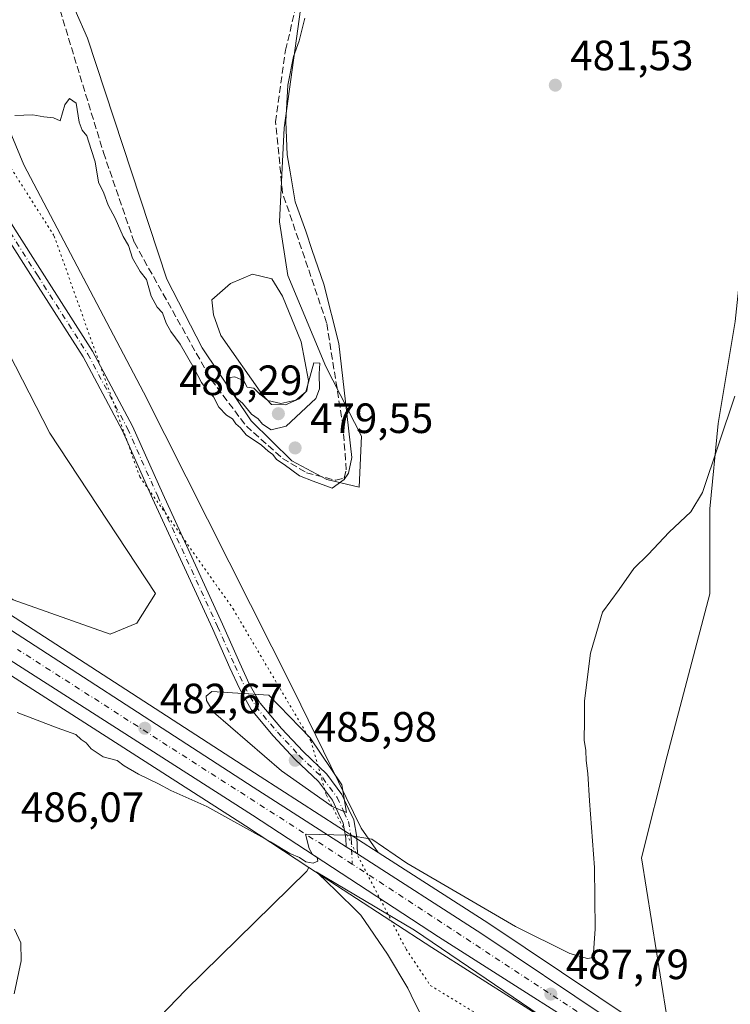
# Model space of a CAD drawing. Units: metres. Extents: x 598281 to 601775, y 4652770 to 4655142.
# Drawn here: x 600118 to 600286, y 4654129 to 4654362 of the extents above; entities that cross this region are included whole.
import ezdxf

# ---------------------------------------------------------------- set-up
doc = ezdxf.new("R2010")
doc.units = ezdxf.units.M
doc.header["$MEASUREMENT"] = 0
for name, pattern in [('DGN Style 3', [2.307223458686699, 1.648016756204785, -0.6592067024819142]), ('DGN Style 4', [2.6384748266838614, 1.318413404963828, -0.6592067024819142, 0.001648016756204785, -0.6592067024819142]), ('DGN Style 5', [1.1536117293433497, 0.4944050268614355, -0.6592067024819142])]:
    doc.linetypes.add(name, pattern=pattern)
for name, color, linetype, lineweight in [('Camino Cxs', 7, 'Continuous', 0), ('Camino eje', 30, 'DGN Style 4', 13), ('Carretera de calzada única Cxs', 7, 'Continuous', 13), ('Carretera de calzada única eje', 7, 'DGN Style 4', 0), ('Corriente artificial lineal', 4, 'DGN Style 3', 13), ('Cultivos herbáceos CxS', 92, 'Continuous', 0), ('Cultivos leñosos CxS', 92, 'Continuous', 0), ('Curva de nivel normal', 30, 'Continuous', 0), ('Estanque Cxs', 5, 'Continuous', 0), ('Núcleo urbano CxS', 7, 'Continuous', 0), ('Pastizal CxS', 92, 'Continuous', 0), ('Punto de cota en terreno', 7, 'Continuous', 0), ('Rótulo de punto de cota en terreno', 7, 'Continuous', 0), ('Vía pecuaria CxS', 92, 'Continuous', 13), ('Vía pecuaria eje', 92, 'DGN Style 5', 0)]:
    doc.layers.add(name, color=color, linetype=linetype, lineweight=lineweight)
doc.styles.add('Style-Arial', font='txt')

# ---------------------------------------------------------------- blocks, each defined once
blk = doc.blocks.new('*U17')
at = {"layer": 'Cultivos leñosos CxS', "color": 92, "linetype": 'Continuous', "lineweight": 0}
blk.add_polyline3d([(600185.2188999997, 4654371.601500001, 479.7802999999985), (600180.3671000004, 4654336.6209, 479.6027999999933), (600179.2437000005, 4654314.375499999, 478.4726999999984), (600181.2324999999, 4654301.681700001, 479.6264999999985), (600190.2686000001, 4654280.144900001, 479.7011000000057), (600198.6353000002, 4654263.686100001, 480.4296999999933), (600198.0793000003, 4654251.610300001, 480.1306999999942), (600190.4441000001, 4654253.4615, 479.9619999999995), (600182.1571000004, 4654257.848300001, 479.7155999999959), (600172.5658999998, 4654267.3093, 479.9516000000004), (600161.0163000004, 4654284.5681, 479.7161999999954), (600152.6529000001, 4654300.8389, 479.5087000000058), (600133.8545000004, 4654357.8859, 479.2180999999982), (600128.0493000001, 4654371.185699999, 478.9006999999983)], dxfattribs=at)
blk = doc.blocks.new('*U19')
at = {"layer": 'Cultivos herbáceos CxS', "color": 92, "linetype": 'Continuous', "lineweight": 0}
blk.add_polyline3d([(600045.1611000003, 4654128.5099, 479.7829000000056), (600037.4473000001, 4654142.431500001, 479.4040999999997), (600035.4820999998, 4654151.312700001, 479.3766999999935), (600042.3567000004, 4654168.517300001, 479.374100000001), (600063.8327000003, 4654187.0987, 479.5610000000015), (600081.0882000001, 4654199.711300001, 479.475900000005), (600095.4429000001, 4654210.201900001, 479.3196999999927), (600096.5411, 4654219.2521, 478.7142000000022), (600098.2185000004, 4654218.2269, 478.9471999999951), (600171.2302999999, 4654171.461300001, 484.9904999999999), (600186.2274000002, 4654161.658600001, 485.6202000000048), (600185.7194999997, 4654160.7269, 485.923299999995), (600157.0634000005, 4654132.570499999, 488.9043999999994), (600139.2039999999, 4654114.0496, 489.1569000000018)], dxfattribs=at)
blk = doc.blocks.new('5PATER')
at = {"layer": 'Cultivos leñosos CxS', "linetype": 'Continuous', "lineweight": 0}
h = blk.add_hatch(color=51, dxfattribs=at)
edge = h.paths.add_edge_path()
edge.add_ellipse((0, 0), major_axis=(-0.1095731443231308, -0.1110710700762829), ratio=0.9994222409660322, start_angle=0, end_angle=360)
blk = doc.blocks.new('*U21')
at = {"layer": 'Vía pecuaria CxS', "color": 92, "linetype": 'Continuous', "lineweight": 13}
blk.add_polyline3d([(600213.3210000005, 4654125.530999999, 486.7195000000065), (600210.4500000002, 4654131.444, 486.7418000000035), (600209.664, 4654133.063999999, 486.7130000000034), (600204.8380000005, 4654141.105000001, 486.5945999999968), (600198.5379999997, 4654150.369000001, 486.4165999999968), (600197.1830000002, 4654151.699999999, 486.4199999999983), (600193.3039999995, 4654155.511, 486.3435999999929), (600189.8870000001, 4654158.776000001, 486.2449000000051), (600187.9529999997, 4654160.624, 486.0225999999967), (600211.1830000002, 4654146.812999999, 486.3294000000024), (600278.7429999998, 4654100.890000001, 489.5411000000022)], dxfattribs=at)

msp = doc.modelspace()

# ---------------------------------------------------------------- linework, layer by layer
at = {"layer": 'Camino Cxs', "color": 7, "linetype": 'Continuous', "lineweight": 0, "extrusion": (-0.04068980731337495, 0.02615370551441277, 0.998829476571785), "elevation": 97786.62623554705, "flags": 128}
msp.add_lwpolyline([(-4239685.639044452, -2009226.514691065), (-4239685.639044452, -2009229.692267013)], dxfattribs=at)
at = {"layer": 'Camino Cxs', "color": 7, "linetype": 'Continuous', "lineweight": 0}
for points in [[(600088.9672999998, 4654363.913699999, 479.4446999999927), (600092.2673000004, 4654357.5009, 479.5390999999945), (600096.5579000004, 4654346.9331, 479.6661000000022), (600101.3479000004, 4654337.1961, 480.0194999999949), (600107.3743000003, 4654327.7225, 480.3718999999983), (600116.6347000003, 4654312.6413, 480.9299000000028), (600123.1108999997, 4654302.464500001, 481.2507000000041), (600135.0438999999, 4654283.769300001, 481.8187000000034), (600144.4819, 4654266.089500001, 482.4054999999935), (600151.6416999997, 4654250.046700001, 483.1064000000042), (600165.7977, 4654219.220899999, 484.2171999999992), (600169.8985000001, 4654209.9605, 484.6364999999933), (600172.1231000006, 4654205.119100001, 484.9312999999966), (600174.6826999999, 4654200.511700001, 485.1882000000041), (600179.7603000002, 4654194.524900001, 485.4566999999952), (600184.8526999997, 4654189.0407, 485.7623000000021), (600190.4606999997, 4654183.699899999, 485.5344000000041), (600194.0469000004, 4654178.872099999, 485.1177000000025), (600195.6889000004, 4654175.3147, 484.9563000000053), (600196.8201000001, 4654172.910700001, 484.9615000000049), (600197.5258999999, 4654168.8167, 485.1918000000006), (600197.6838999996, 4654164.8267, 485.4663)], [(600195.0140000005, 4654166.5428, 485.3126000000047), (600194.9347000001, 4654168.543299999, 485.195200000002), (600194.3176999995, 4654172.122099999, 484.9887000000017), (600193.3322999999, 4654174.2163, 485.0697999999975), (600191.7991000004, 4654177.537900001, 485.354800000001), (600188.5062999995, 4654181.970699999, 485.7430000000023), (600183.0016999999, 4654187.213099999, 485.9205999999977), (600177.7950999998, 4654192.8201, 485.5917999999947), (600172.5340999998, 4654199.0255, 485.2844000000041), (600169.8021, 4654203.943299999, 485.0298000000039), (600167.5285, 4654208.8913, 484.7333999999974), (600163.4275000002, 4654218.151900001, 484.2805999999982), (600149.2731, 4654248.974300001, 483.0089000000008), (600142.1451000003, 4654264.9461, 482.4159999999974), (600132.7978999997, 4654282.455700001, 481.817200000005), (600120.9183, 4654301.067100001, 481.2706000000035), (600114.4299, 4654311.2631, 480.9545999999973), (600105.1694999998, 4654326.344500001, 480.4110999999976), (600099.0777000004, 4654335.920700001, 480.0481), (600094.1838999996, 4654345.868899999, 479.709400000007), (600089.9020999996, 4654356.414899999, 479.5391999999993), (600086.8009000003, 4654362.441299999, 479.421199999997)], [(600116.6347000003, 4654312.6413, 480.9299000000028), (600123.1108999997, 4654302.464500001, 481.2507000000041), (600135.0438999999, 4654283.769300001, 481.8187000000034), (600144.4819, 4654266.089500001, 482.4054999999935), (600151.6416999997, 4654250.046700001, 483.1064000000042), (600165.7977, 4654219.220899999, 484.2171999999992), (600169.8985000001, 4654209.9605, 484.6364999999933), (600172.1231000006, 4654205.119100001, 484.9312999999966), (600174.6826999999, 4654200.511700001, 485.1882000000041), (600179.7603000002, 4654194.524900001, 485.4566999999952), (600184.8526999997, 4654189.0407, 485.7623000000021), (600190.4606999997, 4654183.699899999, 485.5344000000041), (600194.0469000004, 4654178.872099999, 485.1177000000025), (600195.6889000004, 4654175.3147, 484.9563000000053), (600196.8201000001, 4654172.910700001, 484.9615000000049), (600197.5258999999, 4654168.8167, 485.1918000000006), (600197.6838999996, 4654164.8267, 485.4663), (600195.0138999998, 4654166.5427, 485.3126000000047), (600194.9347000001, 4654168.543299999, 485.195200000002), (600194.3176999995, 4654172.122099999, 484.9887000000017), (600193.3322999999, 4654174.2163, 485.0697999999975), (600191.7991000004, 4654177.537900001, 485.354800000001), (600188.5062999995, 4654181.970699999, 485.7430000000023), (600183.0016999999, 4654187.213099999, 485.9205999999977), (600177.7950999998, 4654192.8201, 485.5917999999947), (600172.5340999998, 4654199.0255, 485.2844000000041), (600169.8021, 4654203.943299999, 485.0298000000039), (600167.5285, 4654208.8913, 484.7333999999974), (600163.4275000002, 4654218.151900001, 484.2805999999982), (600149.2731, 4654248.974300001, 483.0089000000008), (600142.1451000003, 4654264.9461, 482.4159999999974), (600132.7978999997, 4654282.455700001, 481.817200000005), (600120.9183, 4654301.067100001, 481.2706000000035), (600114.4299, 4654311.2631, 480.9545999999973)]]:
    msp.add_polyline3d(points, dxfattribs=at)
at = {"layer": 'Camino eje', "color": 30, "linetype": 'DGN Style 4', "lineweight": 13}
msp.add_polyline3d([(600087.8841000004, 4654363.1775, 479.4155000000028), (600091.0846999995, 4654356.957900001, 479.5335000000051), (600095.3709000006, 4654346.4011, 479.6818999999959), (600100.2128999997, 4654336.558499999, 480.0274000000064), (600106.2719000002, 4654327.033500001, 480.3822999999975), (600115.5323000001, 4654311.952099999, 480.9321999999956), (600122.0144999997, 4654301.765699999, 481.2252000000008), (600133.9209000003, 4654283.112500001, 481.8212000000058), (600143.3135000002, 4654265.517700001, 482.4052999999985), (600150.4572999999, 4654249.510500001, 483.0561000000016), (600164.6124999998, 4654218.6863, 484.2470999999932), (600168.7134999996, 4654209.425899999, 484.6861999999965), (600170.9625000004, 4654204.531099999, 484.9799999999959), (600173.6083000004, 4654199.7687, 485.2363000000041), (600178.7676999997, 4654193.683300001, 485.5317000000068), (600183.9271, 4654188.126900001, 485.8717000000034), (600189.4835000001, 4654182.835300001, 485.7020000000048), (600192.9231000004, 4654178.2051, 485.3291000000027), (600194.5105, 4654174.765500001, 485.0317000000068), (600195.5689000003, 4654172.5165, 484.9722000000039), (600196.2302999999, 4654168.6801, 485.1944999999978), (600196.4775, 4654162.435699999, 485.6088000000018)], dxfattribs=at)
at = {"layer": 'Carretera de calzada única Cxs', "color": 7, "linetype": 'Continuous', "lineweight": 13, "extrusion": (-0.04068980731337495, 0.02615370551441277, 0.998829476571785), "elevation": 97786.62623554705, "flags": 128}
msp.add_lwpolyline([(-4239685.639044452, -2009226.514691065), (-4239685.639044452, -2009229.692267013)], dxfattribs=at)
at = {"layer": 'Carretera de calzada única Cxs', "color": 7, "linetype": 'Continuous', "lineweight": 13, "extrusion": (-0.1105699176910521, -0.09879515394309284, 0.9889458078475052), "elevation": -525692.6391753013, "flags": 128}
msp.add_lwpolyline([(-3070690.345906379, 3509415.304320958), (-3070656.612820538, 3509424.756199281), (-3070588.032490153, 3509442.528293293)], dxfattribs=at)
at = {"layer": 'Carretera de calzada única Cxs', "color": 7, "linetype": 'Continuous', "lineweight": 13}
for points in [[(600265.2477000002, 4654114.497, 488.8004999999976), (600216.8901000004, 4654145.200099999, 486.5761999999959), (600172.8601000002, 4654173.9801, 484.6968000000052), (600115.5935000004, 4654210.660499999, 480.7646999999997), (600112.1355, 4654212.875299999, 480.376099999994), (600099.8101000005, 4654220.770099999, 479.4581999999937), (600054.7701000003, 4654248.300100001, 475.7581999999966), (600019.4101, 4654267.1801, 473.2507000000041), (599992.9301000005, 4654278.8101, 471.6474000000017), (599968.4700999996, 4654287.210100001, 470.2307000000001), (599939.4101, 4654294.5801, 469.1203999999998), (599909.5401, 4654299.970100001, 468.3084999999992), (599880.9600999998, 4654303.610099999, 467.6252999999998), (599778.3601000002, 4654312.3201, 467.2419999999984), (599728.4200999998, 4654317.9001, 467.3047999999981), (599697.6601, 4654323.6801, 467.5627999999998), (599689.7500999998, 4654325.170100001, 467.8031000000047), (599682.1201, 4654326.600099999, 467.8148999999976), (599625.0202000003, 4654341.870100001, 467.6658000000025), (599580.6201, 4654356.7401, 467.754700000005)], [(599923.2001, 4654304.1601, 468.7930999999954), (599940.8000999996, 4654300.9801, 469.3282999999938), (599970.3400999998, 4654293.4901, 470.585500000001), (599995.3201000001, 4654284.920100001, 471.9599000000017), (600022.2202000003, 4654273.100099999, 473.5151999999944), (600059.0900999998, 4654252.2301, 476.040599999993), (600104.1201, 4654225.280099999, 479.579700000002), (600173.0500999996, 4654180.6601, 484.1224999999977), (600195.0140000005, 4654166.5428, 485.3126000000047)], [(599970.3400999998, 4654293.4901, 470.585500000001), (599995.3201000001, 4654284.920100001, 471.9599000000017), (600022.2202000003, 4654273.100099999, 473.5151999999944), (600059.0900999998, 4654252.2301, 476.040599999993), (600104.1201, 4654225.280099999, 479.579700000002), (600173.0500999996, 4654180.6601, 484.1224999999977), (600195.0138999998, 4654166.5427, 485.3126000000047), (600197.6838999996, 4654164.8267, 485.4663), (600227.1300999997, 4654145.9001, 486.8678000000073), (600285.9303000001, 4654106.4704, 489.502999999997)], [(600265.2478, 4654114.497, 488.8004999999976), (600216.8901000004, 4654145.200099999, 486.5761999999959), (600172.8601000002, 4654173.9801, 484.6968000000052), (600115.5935000004, 4654210.660499999, 480.7646999999997)]]:
    msp.add_polyline3d(points, dxfattribs=at)
at = {"layer": 'Carretera de calzada única eje', "color": 7, "linetype": 'DGN Style 4', "lineweight": 0, "extrusion": (0.3356552512391607, 0.5939341502671385, 0.7311482595630165), "elevation": 2966080.162929785, "flags": 128}
msp.add_lwpolyline([(1767346.816941552, -3178099.702813184), (1767348.591270376, -3178099.862146277), (1767440.69948697, -3178106.9132586)], dxfattribs=at)
at = {"layer": 'Carretera de calzada única eje', "color": 7, "linetype": 'DGN Style 4', "lineweight": 0, "extrusion": (-0.0316720999422522, 0.02074863277091569, 0.999282929066331), "elevation": 78043.28499820645, "flags": 128}
msp.add_lwpolyline([(-4222042.321792066, -2046795.14348896), (-4222042.321792066, -2046883.461256065)], dxfattribs=at)
at = {"layer": 'Corriente artificial lineal', "color": 4, "linetype": 'DGN Style 3', "lineweight": 13}
msp.add_polyline3d([(600126.7001, 4654366.690099999, 479.5877999999939), (600137.6300999997, 4654330.800100001, 479.7932000000001), (600144.9401000004, 4654309.4901, 479.9159000000073), (600163.1101000002, 4654277.050100001, 480.0543999999937), (600171.4301000005, 4654266.050100001, 480.093399999998), (600179.9901000002, 4654258.420100001, 479.9980999999971), (600185.6501000002, 4654255.040100001, 479.9320000000008), (600192.5701000001, 4654253.2401, 479.9551999999967), (600194.5800999999, 4654253.780099999, 479.8901000000042), (600195.0401, 4654255.690099999, 479.7927000000054), (600194.3300999999, 4654265.9001, 480.1125999999931), (600190.4101, 4654290.520099999, 480.2614999999933), (600180.0000999998, 4654321.2501, 478.945000000007), (600178.3501000004, 4654338.040100001, 479.3702999999951), (600180.6801000005, 4654354.9801, 479.0880999999936), (600185.4501, 4654374.7401, 479.7437999999966)], dxfattribs=at)
at = {"layer": 'Cultivos herbáceos CxS', "color": 92, "linetype": 'Continuous', "lineweight": 0}
for points in [[(600041.9330000002, 4654527.8399, 473.6100000000006), (600044.3662999999, 4654510.553300001, 474.0889000000025), (600046.3603999997, 4654481.633300001, 474.9435999999987), (600049.3520999998, 4654466.674699999, 475.4253000000026), (600048.3543999996, 4654447.7269, 475.9260000000068), (600044.7906999999, 4654433.3343, 476.2648000000045), (600041.6297000004, 4654424.247099999, 476.5472000000009), (600049.3349000001, 4654412.689099999, 477.1346999999951), (600056.2697000002, 4654398.049100001, 477.7397999999957), (600057.8529000003, 4654397.3705, 477.8044999999984), (600057.6836999999, 4654397.3049, 477.8028999999952), (600075.9659000002, 4654365.2565, 478.9429999999993), (600090.8356999997, 4654330.887700001, 479.9293000000035), (600124.9414999997, 4654264.421700001, 482.0869999999995), (600149.9666999998, 4654226.482100001, 482.6171000000032), (600145.5664999997, 4654219.460300001, 482.0724000000046), (600139.2313000001, 4654216.873299999, 481.1478000000062), (600116.3086999999, 4654224.966499999, 480.0282000000007), (600089.5043000003, 4654243.833500001, 477.4732999999979), (600055.6787, 4654267.7313, 476.1536999999954), (600012.8970999997, 4654301.095100001, 474.3135000000038), (599963.8016999997, 4654331.7849, 472.6088000000018)], [(600044.7906999999, 4654433.3343, 476.2648000000045), (600041.6297000004, 4654424.247099999, 476.5472000000009), (600049.3349000001, 4654412.689099999, 477.1346999999951), (600056.2697000002, 4654398.049100001, 477.7397999999957), (600057.8529000003, 4654397.3705, 477.8044999999984), (600057.6836999999, 4654397.3049, 477.8028999999952), (600075.9659000002, 4654365.2565, 478.9429999999993), (600090.8356999997, 4654330.887700001, 479.9293000000035), (600124.9414999997, 4654264.421700001, 482.0869999999995), (600149.9666999998, 4654226.482100001, 482.6171000000032), (600145.5664999997, 4654219.460300001, 482.0724000000046), (600139.2313000001, 4654216.873299999, 481.1478000000062), (600116.3086999999, 4654224.966499999, 480.0282000000007), (600089.5043000003, 4654243.833500001, 477.4732999999979), (600055.6787, 4654267.7313, 476.1536999999954), (600012.8970999997, 4654301.095100001, 474.3135000000038), (599963.8016999997, 4654331.7849, 472.6088000000018), (599932.2093000002, 4654348.7367, 468.8255000000063), (599917.5680999998, 4654329.4737, 467.9771000000038), (599916.6810999997, 4654308.391899999, 468.5047999999952)], [(600271.0581, 4654417.7841, 479.5301999999938), (600279.7237999998, 4654406.838099999, 480.4284000000043), (600286.7045, 4654394.871099999, 481.0529999999999), (600300.6231000006, 4654369.122300001, 482.5905999999959), (600291.0991000002, 4654329.1261, 483.0026000000071), (600287.0684000002, 4654290.843499999, 483.9049999999989), (600283.0383000001, 4654266.665100001, 484.5212000000029), (600281.0229000002, 4654246.516100001, 485.1512999999978), (600281.0224000001, 4654226.367500001, 485.6640000000043), (600270.9472000003, 4654188.084899999, 486.1609999999928), (600264.9018000001, 4654163.906500001, 486.3567999999942), (600272.0169000002, 4654119.4145, 488.8610000000045)], [(600287.5915999999, 4654108.9713, 489.6434000000008), (600272.0169000002, 4654119.4145, 488.8610000000045), (600264.9018000001, 4654163.906500001, 486.3567999999942), (600270.9472000003, 4654188.084899999, 486.1609999999928), (600281.0224000001, 4654226.367500001, 485.6640000000043), (600281.0229000002, 4654246.516100001, 485.1512999999978), (600283.0383000001, 4654266.665100001, 484.5212000000029), (600287.0684000002, 4654290.843499999, 483.9049999999989)], [(600096.5411, 4654219.2521, 478.7142000000022), (600098.2185000004, 4654218.2269, 478.9471999999951), (600171.2302999999, 4654171.461300001, 484.9904999999999), (600186.2274000002, 4654161.658600001, 485.6202000000048)], [(600186.2274000002, 4654161.658600001, 485.6202000000048), (600185.7194999997, 4654160.7269, 485.923299999995), (600157.0634000005, 4654132.570499999, 488.9043999999994), (600139.2039999999, 4654114.0496, 489.1569000000018)]]:
    msp.add_polyline3d(points, dxfattribs=at)
at = {"layer": 'Cultivos leñosos CxS', "color": 92, "linetype": 'Continuous', "lineweight": 0, "extrusion": (0.4485927176883152, 0.722421628087292, 0.5261858653638636), "elevation": 3631771.41189751, "flags": 128}
msp.add_lwpolyline([(1945301.531886901, -2246672.123852368), (1945270.453455652, -2246671.20331145), (1945218.424385929, -2246667.743756871)], dxfattribs=at)
at = {"layer": 'Cultivos leñosos CxS', "color": 92, "linetype": 'Continuous', "lineweight": 0}
for points in [[(600271.0581, 4654417.7841, 479.5301999999938), (600279.7237999998, 4654406.838099999, 480.4284000000043), (600286.7045, 4654394.871099999, 481.0529999999999), (600300.6231000006, 4654369.122300001, 482.5905999999959), (600291.0991000002, 4654329.1261, 483.0026000000071), (600287.0684000002, 4654290.843499999, 483.9049999999989), (600283.0383000001, 4654266.665100001, 484.5212000000029), (600281.0229000002, 4654246.516100001, 485.1512999999978), (600281.0224000001, 4654226.367500001, 485.6640000000043), (600270.9472000003, 4654188.084899999, 486.1609999999928), (600264.9018000001, 4654163.906500001, 486.3567999999942), (600272.0169000002, 4654119.4145, 488.8610000000045)], [(600287.0684000002, 4654290.843499999, 483.9049999999989), (600283.0383000001, 4654266.665100001, 484.5212000000029), (600281.0229000002, 4654246.516100001, 485.1512999999978), (600281.0224000001, 4654226.367500001, 485.6640000000043), (600270.9472000003, 4654188.084899999, 486.1609999999928), (600264.9018000001, 4654163.906500001, 486.3567999999942), (600272.0169000002, 4654119.4145, 488.8610000000045), (600228.7764999997, 4654148.4077, 485.9190999999992), (600202.6297000004, 4654165.2139, 485.1362999999984), (600198.6111000003, 4654170.922900001, 484.9069000000018), (600182.5131000001, 4654203.8453, 484.4863999999943), (600147.1111000003, 4654274.113299999, 481.703999999998), (600118.8063000003, 4654327.9147, 480.4554000000062), (600100.0877, 4654372.8893, 479.3562999999995)], [(600100.0877, 4654372.8893, 479.3562999999995), (600118.8063000003, 4654327.9147, 480.4554000000062), (600147.1111000003, 4654274.113299999, 481.703999999998), (600182.5131000001, 4654203.8453, 484.4863999999943), (600198.6111000003, 4654170.922900001, 484.9069000000018), (600202.6297000004, 4654165.2139, 485.1362999999984)], [(600128.0493000001, 4654371.185699999, 478.9006999999983), (600133.8545000004, 4654357.8859, 479.2180999999982), (600152.6529000001, 4654300.8389, 479.5087000000058), (600161.0163000004, 4654284.5681, 479.7161999999954), (600172.5658999998, 4654267.3093, 479.9516000000004), (600182.1571000004, 4654257.848300001, 479.7155999999959), (600190.4441000001, 4654253.4615, 479.9619999999995), (600198.0793000003, 4654251.610300001, 480.1306999999942), (600198.6353000002, 4654263.686100001, 480.4296999999933), (600190.2686000001, 4654280.144900001, 479.7011000000057), (600181.2324999999, 4654301.681700001, 479.6264999999985), (600179.2437000005, 4654314.375499999, 478.4726999999984), (600180.3671000004, 4654336.6209, 479.6027999999933), (600185.2188999997, 4654371.601500001, 479.7802999999985)], [(600185.2188999997, 4654371.601500001, 479.7802999999985), (600180.3671000004, 4654336.6209, 479.6027999999933), (600179.2437000005, 4654314.375499999, 478.4726999999984), (600181.2324999999, 4654301.681700001, 479.6264999999985), (600190.2686000001, 4654280.144900001, 479.7011000000057), (600198.6353000002, 4654263.686100001, 480.4296999999933), (600198.0793000003, 4654251.610300001, 480.1306999999942), (600190.4441000001, 4654253.4615, 479.9619999999995), (600182.1571000004, 4654257.848300001, 479.7155999999959), (600172.5658999998, 4654267.3093, 479.9516000000004), (600161.0163000004, 4654284.5681, 479.7161999999954), (600152.6529000001, 4654300.8389, 479.5087000000058), (600133.8545000004, 4654357.8859, 479.2180999999982), (600128.0493000001, 4654371.185699999, 478.9006999999983)], [(600185.2188999997, 4654371.601500001, 479.7802999999985), (600180.3671000004, 4654336.6209, 479.6027999999933), (600179.2437000005, 4654314.375499999, 478.4726999999984), (600181.2324999999, 4654301.681700001, 479.6264999999985), (600190.2686000001, 4654280.144900001, 479.7011000000057), (600198.6353000002, 4654263.686100001, 480.4296999999933), (600198.0793000003, 4654251.610300001, 480.1306999999942), (600190.4441000001, 4654253.4615, 479.9619999999995), (600182.1571000004, 4654257.848300001, 479.7155999999959), (600172.5658999998, 4654267.3093, 479.9516000000004), (600161.0163000004, 4654284.5681, 479.7161999999954), (600152.6529000001, 4654300.8389, 479.5087000000058), (600133.8545000004, 4654357.8859, 479.2180999999982), (600128.0493000001, 4654371.185699999, 478.9006999999983)], [(600139.2039999999, 4654114.0496, 489.1569000000018), (600157.0634000005, 4654132.570499999, 488.9043999999994), (600185.7194999997, 4654160.7269, 485.923299999995), (600186.2274000002, 4654161.658600001, 485.6202000000048), (600215.2653000001, 4654142.678300001, 486.357799999998), (600266.1601, 4654110.357899999, 488.872000000003)], [(600186.2274000002, 4654161.658600001, 485.6202000000048), (600185.7194999997, 4654160.7269, 485.923299999995), (600157.0634000005, 4654132.570499999, 488.9043999999994), (600139.2039999999, 4654114.0496, 489.1569000000018)], [(600186.2274000002, 4654161.658600001, 485.6202000000048), (600215.2653000001, 4654142.678300001, 486.357799999998), (600266.1601, 4654110.357899999, 488.872000000003), (600270.6794999996, 4654107.3259, 489.0224000000017)]]:
    msp.add_polyline3d(points, dxfattribs=at)
at = {"layer": 'Curva de nivel normal', "color": 30, "linetype": 'Continuous', "lineweight": 0, "flags": 128}
for points, elevation in [([(600185.2800000003, 4654362.620100001), (600183.9100000003, 4654357.2301), (600182.6200000001, 4654353.5001), (600181.2800000003, 4654346.7601), (600180.7699999996, 4654338.1601), (600181.0999999996, 4654330.290100001), (600181.79, 4654326.270099999), (600182.9800000006, 4654319.170100001), (600185.4699999997, 4654312.220100001), (600186.9900000002, 4654307.590100001), (600189.7800000003, 4654299.640100001), (600193.2800000003, 4654285.590100001), (600194.9199999999, 4654271.800100001), (600196.3499999996, 4654258.600099999), (600195.6299999999, 4654254.9101), (600194.5700000003, 4654253.460100001), (600191.7400000002, 4654251.360099999), (600187.25, 4654253.020099999), (600184.0300000003, 4654254.3101), (600180.4100000003, 4654257.020099999), (600178.5899999999, 4654258.200099999), (600177.7000000002, 4654259.3101), (600176.5599999996, 4654260.170100001), (600174.9800000006, 4654261.590100001), (600171.4000000004, 4654264.0101), (600170.04, 4654265.6501), (600168.9699999997, 4654266.5801), (600168.1600000003, 4654267.770099999), (600166.7199999997, 4654268.6601), (600164.9299999997, 4654270.540100001), (600163.7000000002, 4654272.9801), (600162.3600000005, 4654274.300100001), (600160.7999999998, 4654276.4101), (600159.0599999996, 4654279.720100001), (600155.8099999996, 4654285.420100001), (600153.5599999996, 4654288.4801), (600152.4600000001, 4654290.4001), (600151.5999999996, 4654292.880100001), (600150.2999999998, 4654294.2401), (600148.8799999999, 4654296.8201), (600147.79, 4654300.720100001), (600146.3499999996, 4654302.620100001), (600144.54, 4654305.800100001), (600143.5300000003, 4654308.800100001), (600142.3099999996, 4654310.9101), (600140.3700000001, 4654315.300100001), (600138.7599999999, 4654318.360099999), (600137.7100000001, 4654321.1501), (600136.5, 4654323.8201), (600135.7100000001, 4654328.620100001), (600134.7300000006, 4654331.4901), (600133.7100000001, 4654334.770099999), (600132.5599999996, 4654336.0801), (600131.9199999999, 4654337.950099999), (600131.1799999997, 4654342.5001), (600129.5999999996, 4654343.550100001), (600128.4600000001, 4654342.100099999), (600127.3700000001, 4654338.3101), (600125.8200000003, 4654339.040100001), (600123.5300000003, 4654339.270099999), (600120.9000000004, 4654339.7401), (600116.6399999997, 4654339.5701)], 480), ([(600187.4000000004, 4654281.040100001), (600185.5199999996, 4654274.190099999), (600183.0999999996, 4654272.210100001), (600179.6100000005, 4654271.4001), (600176.5300000003, 4654272.140100001), (600174.4500000002, 4654273.800100001), (600173.1900000004, 4654275.0701), (600171.5999999996, 4654275.280099999), (600170.8700000001, 4654276.8101), (600168.6799999997, 4654277.7401), (600167.54, 4654277.5801), (600167.4900000002, 4654275.100099999), (600168.4100000003, 4654274.020099999), (600169.0899999999, 4654272.700099999), (600170.5199999996, 4654271.470100001), (600172.6399999997, 4654268.920100001), (600174.1900000004, 4654267.800100001), (600175.2599999999, 4654266.540100001), (600177.3300000001, 4654265.190099999), (600180.8200000003, 4654266.050100001), (600187.8300000001, 4654272.630100001), (600188.7100000001, 4654274.890100001), (600188.6799999997, 4654278.420100001), (600188.8499999996, 4654280.9901), (600187.4000000004, 4654281.040100001)], 480), ([(600117.2100000001, 4654198.290100001), (600126.6900000004, 4654194.6601), (600131.0999999996, 4654193.0601), (600132.3300000001, 4654191.950099999), (600133.5199999996, 4654191.140100001), (600134.7100000001, 4654189.7301), (600137.5800000001, 4654187.800100001), (600140.9000000004, 4654186.920100001), (600142.5599999996, 4654185.6601), (600145.9000000004, 4654183.7401), (600150.6799999997, 4654181.440099999), (600153.54, 4654179.8301), (600162.0899999999, 4654176.040100001), (600177.1200000001, 4654167.7401), (600181.6900000004, 4654164.970100001), (600184.0199999996, 4654163.9801), (600185.4699999997, 4654163.0001), (600187.2400000002, 4654162.6501), (600188.3099999996, 4654163.120100001), (600188.1799999997, 4654163.960100001), (600187.0999999996, 4654164.720100001), (600186.2999999998, 4654166.130100001), (600185.4299999997, 4654169.4901), (600195.5099999999, 4654169.300100001), (600201.1100000005, 4654168.3301), (600209.4000000004, 4654162.690099999), (600235.0700000003, 4654147.700099999), (600247.9699999997, 4654141.270099999), (600252.1399999997, 4654140.100099999), (600253.4400000004, 4654140.360099999), (600253.9699999997, 4654147.1501), (600253.7599999999, 4654161.630100001), (600252.5700000003, 4654177.420100001), (600252.2400000002, 4654183.8301), (600251.7999999998, 4654186.950099999), (600251.6900000004, 4654189.3301), (600251.3200000003, 4654191.790100001), (600251.4000000004, 4654196.380100001), (600251.4199999999, 4654201.050100001), (600252.8200000003, 4654212.380100001), (600255.6799999997, 4654222.040100001), (600259.6200000001, 4654227.370100001), (600263.1200000001, 4654232.370100001), (600266.4699999997, 4654235.710100001), (600271.4400000004, 4654240.940099999), (600276.5300000003, 4654245.8101), (600279.3600000005, 4654250.380100001), (600286.9800000006, 4654273.1801)], 485), ([(600163.2400000002, 4654203.2601), (600161.9500000002, 4654202.1801), (600161.9699999997, 4654201.110099999), (600163.6799999997, 4654198.420100001), (600179.7400000002, 4654184.4801), (600191.7599999999, 4654176.100099999), (600195.1500000004, 4654174.6501), (600193.9900000002, 4654181.190099999), (600186.5199999996, 4654192.270099999), (600176.7800000003, 4654202.4001), (600163.2400000002, 4654203.2601)], 485), ([(600116.4900000002, 4654131.7401), (600118.1600000003, 4654139.520099999), (600118.1299999999, 4654143.8301), (600116.5899999999, 4654147.0001)], 485)]:
    msp.add_lwpolyline(points, dxfattribs=dict(at, elevation=elevation))
at = {"layer": 'Estanque Cxs', "color": 5, "linetype": 'Continuous', "lineweight": 0}
msp.add_polyline3d([(600183.9301000005, 4654272.540100001, 478.6497999999993), (600180.6700999998, 4654271.120100001, 479.1410999999935), (600177.4001000002, 4654271.170100001, 479.6889999999985), (600175.2301000003, 4654273.4901, 479.5053999999946), (600165.3601000002, 4654287.4801, 479.2881000000052), (600163.6601, 4654292.370100001, 479.2728000000062), (600163.2500999998, 4654295.950099999, 479.4833000000072), (600167.6901000004, 4654299.8101, 479.2097000000067), (600172.8601000002, 4654302.0101, 479.1150999999954), (600177.4600999998, 4654300.9101, 478.7320000000037), (600179.9600999998, 4654296.8201, 478.5875999999989), (600184.3601000002, 4654285.9801, 478.684699999998), (600186.1001000004, 4654276.850099999, 478.7614000000031), (600185.7401000002, 4654274.380100001, 478.8773999999976)], close=True, dxfattribs=at)
msp.add_polyline3d([(600183.9301000005, 4654272.540100001, 478.6497999999993), (600180.6700999998, 4654271.120100001, 479.1410999999935), (600177.4001000002, 4654271.170100001, 479.6889999999985), (600175.2301000003, 4654273.4901, 479.5053999999946), (600165.3601000002, 4654287.4801, 479.2881000000052), (600163.6601, 4654292.370100001, 479.2728000000062), (600163.2500999998, 4654295.950099999, 479.4833000000072), (600167.6901000004, 4654299.8101, 479.2097000000067), (600172.8601000002, 4654302.0101, 479.1150999999954), (600177.4600999998, 4654300.9101, 478.7320000000037), (600179.9600999998, 4654296.8201, 478.5875999999989), (600184.3601000002, 4654285.9801, 478.684699999998), (600186.1001000004, 4654276.850099999, 478.7614000000031), (600185.7401000002, 4654274.380100001, 478.8773999999976), (600183.9301000005, 4654272.540100001, 478.6497999999993)], dxfattribs=at)
at = {"layer": 'Núcleo urbano CxS', "color": 7, "linetype": 'Continuous', "lineweight": 0, "extrusion": (0.4485927176883152, 0.722421628087292, 0.5261858653638636), "elevation": 3631771.41189751, "flags": 128}
msp.add_lwpolyline([(1945301.531886901, -2246672.123852368), (1945270.453455652, -2246671.20331145), (1945218.424385929, -2246667.743756871)], dxfattribs=at)
at = {"layer": 'Núcleo urbano CxS', "color": 7, "linetype": 'Continuous', "lineweight": 0}
for points in [[(599916.6810999997, 4654308.391899999, 468.5047999999952), (599923.7138999999, 4654307.122300001, 468.840400000001), (599941.3344999999, 4654303.9321, 469.3595999999961), (599941.5374999996, 4654303.8881, 469.3579000000027), (599971.0774999997, 4654296.3981, 470.7019), (599971.3136999998, 4654296.3277, 470.7106000000058), (599996.3198999995, 4654287.748500001, 471.9893000000012), (599996.5268999999, 4654287.6667, 472.0059999999939), (600023.4269000003, 4654275.846700001, 473.3393000000069), (600023.6979, 4654275.710899999, 473.3570000000037), (600060.5789000001, 4654254.8345, 475.7550999999949), (600060.6306999996, 4654254.804300001, 475.7602000000043), (600105.6606999999, 4654227.8543, 479.1440000000002), (600105.7503000004, 4654227.7985, 479.1542000000045), (600174.6763000004, 4654183.181100001, 484.1662000000069), (600202.6297000004, 4654165.2139, 485.1362999999984)], [(599971.3136999998, 4654296.3277, 470.7106000000058), (599996.3198999995, 4654287.748500001, 471.9893000000012), (599996.5268999999, 4654287.6667, 472.0059999999939), (600023.4269000003, 4654275.846700001, 473.3393000000069), (600023.6979, 4654275.710899999, 473.3570000000037), (600060.5789000001, 4654254.8345, 475.7550999999949), (600060.6306999996, 4654254.804300001, 475.7602000000043), (600105.6606999999, 4654227.8543, 479.1440000000002), (600105.7503000004, 4654227.7985, 479.1542000000045), (600174.6763000004, 4654183.181100001, 484.1662000000069), (600202.6297000004, 4654165.2139, 485.1362999999984), (600228.7764999997, 4654148.4077, 485.9190999999992), (600272.0169000002, 4654119.4145, 488.8610000000045)], [(600266.1601, 4654110.357899999, 488.872000000003), (600215.2653000001, 4654142.678300001, 486.357799999998), (600186.2274000002, 4654161.658600001, 485.6202000000048), (600171.2302999999, 4654171.461300001, 484.9904999999999), (600098.2185000004, 4654218.2269, 478.9471999999951), (600096.5411, 4654219.2521, 478.7142000000022), (600053.2801999999, 4654245.694900001, 475.2497000000003), (600018.0985000003, 4654264.479499999, 472.929999999993), (599991.8378999997, 4654276.0133, 471.4398999999976), (599967.6127000004, 4654284.3325, 470.0543999999937)], [(600096.5411, 4654219.2521, 478.7142000000022), (600098.2185000004, 4654218.2269, 478.9471999999951), (600171.2302999999, 4654171.461300001, 484.9904999999999), (600186.2274000002, 4654161.658600001, 485.6202000000048)], [(600186.2274000002, 4654161.658600001, 485.6202000000048), (600215.2653000001, 4654142.678300001, 486.357799999998), (600266.1601, 4654110.357899999, 488.872000000003), (600270.6794999996, 4654107.3259, 489.0224000000017)]]:
    msp.add_polyline3d(points, dxfattribs=at)
at = {"layer": 'Pastizal CxS', "color": 92, "linetype": 'Continuous', "lineweight": 0}
for points in [[(600044.7906999999, 4654433.3343, 476.2648000000045), (600041.6297000004, 4654424.247099999, 476.5472000000009), (600049.3349000001, 4654412.689099999, 477.1346999999951), (600056.2697000002, 4654398.049100001, 477.7397999999957), (600057.8529000003, 4654397.3705, 477.8044999999984), (600057.6836999999, 4654397.3049, 477.8028999999952), (600075.9659000002, 4654365.2565, 478.9429999999993), (600090.8356999997, 4654330.887700001, 479.9293000000035), (600124.9414999997, 4654264.421700001, 482.0869999999995), (600149.9666999998, 4654226.482100001, 482.6171000000032), (600145.5664999997, 4654219.460300001, 482.0724000000046), (600139.2313000001, 4654216.873299999, 481.1478000000062), (600116.3086999999, 4654224.966499999, 480.0282000000007), (600089.5043000003, 4654243.833500001, 477.4732999999979), (600055.6787, 4654267.7313, 476.1536999999954), (600012.8970999997, 4654301.095100001, 474.3135000000038), (599963.8016999997, 4654331.7849, 472.6088000000018), (599932.2093000002, 4654348.7367, 468.8255000000063), (599917.5680999998, 4654329.4737, 467.9771000000038), (599916.6810999997, 4654308.391899999, 468.5047999999952)], [(600100.0877, 4654372.8893, 479.3562999999995), (600118.8063000003, 4654327.9147, 480.4554000000062), (600147.1111000003, 4654274.113299999, 481.703999999998), (600182.5131000001, 4654203.8453, 484.4863999999943), (600198.6111000003, 4654170.922900001, 484.9069000000018), (600202.6297000004, 4654165.2139, 485.1362999999984), (600174.6763000004, 4654183.181100001, 484.1662000000069), (600105.7503000004, 4654227.7985, 479.1542000000045), (600105.6606999999, 4654227.8543, 479.1440000000002), (600060.6306999996, 4654254.804300001, 475.7602000000043), (600060.5789000001, 4654254.8345, 475.7550999999949), (600023.6979, 4654275.710899999, 473.3570000000037), (600023.4269000003, 4654275.846700001, 473.3393000000069), (599996.5268999999, 4654287.6667, 472.0059999999939), (599996.3198999995, 4654287.748500001, 471.9893000000012), (599971.3136999998, 4654296.3277, 470.7106000000058)], [(600100.0877, 4654372.8893, 479.3562999999995), (600118.8063000003, 4654327.9147, 480.4554000000062), (600147.1111000003, 4654274.113299999, 481.703999999998), (600182.5131000001, 4654203.8453, 484.4863999999943), (600198.6111000003, 4654170.922900001, 484.9069000000018), (600202.6297000004, 4654165.2139, 485.1362999999984)], [(599963.8016999997, 4654331.7849, 472.6088000000018), (600012.8970999997, 4654301.095100001, 474.3135000000038), (600055.6787, 4654267.7313, 476.1536999999954), (600089.5043000003, 4654243.833500001, 477.4732999999979), (600116.3086999999, 4654224.966499999, 480.0282000000007), (600139.2313000001, 4654216.873299999, 481.1478000000062), (600145.5664999997, 4654219.460300001, 482.0724000000046), (600149.9666999998, 4654226.482100001, 482.6171000000032), (600124.9414999997, 4654264.421700001, 482.0869999999995), (600090.8356999997, 4654330.887700001, 479.9293000000035), (600075.9659000002, 4654365.2565, 478.9429999999993)], [(599916.6810999997, 4654308.391899999, 468.5047999999952), (599923.7138999999, 4654307.122300001, 468.840400000001), (599941.3344999999, 4654303.9321, 469.3595999999961), (599941.5374999996, 4654303.8881, 469.3579000000027), (599971.0774999997, 4654296.3981, 470.7019), (599971.3136999998, 4654296.3277, 470.7106000000058), (599996.3198999995, 4654287.748500001, 471.9893000000012), (599996.5268999999, 4654287.6667, 472.0059999999939), (600023.4269000003, 4654275.846700001, 473.3393000000069), (600023.6979, 4654275.710899999, 473.3570000000037), (600060.5789000001, 4654254.8345, 475.7550999999949), (600060.6306999996, 4654254.804300001, 475.7602000000043), (600105.6606999999, 4654227.8543, 479.1440000000002), (600105.7503000004, 4654227.7985, 479.1542000000045), (600174.6763000004, 4654183.181100001, 484.1662000000069), (600202.6297000004, 4654165.2139, 485.1362999999984)]]:
    msp.add_polyline3d(points, dxfattribs=at)
at = {"layer": 'Vía pecuaria CxS', "color": 92, "linetype": 'Continuous', "lineweight": 13}
msp.add_polyline3d([(600213.3210000005, 4654125.530999999, 486.7195000000065), (600210.4500000002, 4654131.444, 486.7418000000035), (600209.664, 4654133.063999999, 486.7130000000034), (600204.8380000005, 4654141.105000001, 486.5945999999968), (600198.5379999997, 4654150.369000001, 486.4165999999968), (600197.1830000002, 4654151.699999999, 486.4199999999983), (600193.3039999995, 4654155.511, 486.3435999999929), (600189.8870000001, 4654158.776000001, 486.2449000000051), (600187.9529999997, 4654160.624, 486.0225999999967), (600211.1830000002, 4654146.812999999, 486.3294000000024), (600278.7429999998, 4654100.890000001, 489.5411000000022)], dxfattribs=at)
at = {"layer": 'Vía pecuaria eje', "color": 92, "linetype": 'DGN Style 5', "lineweight": 0}
for points in [[(600062.0078999996, 4654398.9407, 477.8752999999998), (600091.0686999997, 4654375.343499999, 479.2700999999943), (600100.2622999996, 4654351.456700001, 479.8534000000073), (600126.0049000002, 4654311.0329, 481.040399999998), (600146.2306000004, 4654254.0722, 482.8300000000018), (600168.2956999998, 4654222.8355, 484.0062000000034), (600186.6832999998, 4654191.598900001, 485.4039000000049), (600190.3606000004, 4654178.7368, 485.3687000000064), (600204.6681000004, 4654151.092700001, 486.1631999999955)], [(600204.6681000004, 4654151.092700001, 486.1631999999955), (600209.2134999996, 4654142.310500001, 486.4556000000011), (600214.9396000003, 4654133.7213, 486.732999999993), (600243.1612, 4654116.543, 487.8467999999993), (600279.9720000001, 4654091.593400001, 490.7556000000041), (600307.3755999999, 4654071.142999999, 491.7102000000014), (600343.3683000002, 4654049.056500001, 492.0651999999973), (600375.2709999997, 4654030.2421, 491.898199999996), (600413.7177999998, 4654001.202500001, 491.2694999999949), (600436.7588000001, 4653982.129100001, 491.0123000000021), (600466.1796000004, 4653963.7545, 490.4753000000055), (600516.7960999999, 4653940.750600001, 490.4562000000006), (600530.2276, 4653936.049500001, 490.4471999999951)]]:
    msp.add_polyline3d(points, dxfattribs=at)

# ---------------------------------------------------------------- block references
at = {"layer": 'Cultivos herbáceos CxS', "color": 92, "linetype": 'Continuous', "lineweight": 0}
msp.add_blockref('*U19', (0, 0), dxfattribs=at)
at = {"layer": 'Cultivos leñosos CxS', "color": 92, "linetype": 'Continuous', "lineweight": 0}
msp.add_blockref('*U17', (0, 0), dxfattribs=at)
at = {"layer": 'Punto de cota en terreno', "color": 7, "linetype": 'Continuous', "lineweight": 0, "xscale": 10, "yscale": 10, "zscale": 10}
for p in [(600244.5099999999, 4654346.74, 481.5299999999989), (600179, 4654269, 480.2899999999936), (600182.9699999997, 4654260.9, 479.5500000000029), (600147.4299999997, 4654194.58, 482.6699999999983), (600183, 4654187, 485.9799999999959), (600243.4400000004, 4654131.680000001, 487.7899999999936)]:
    msp.add_blockref('5PATER', p, dxfattribs=at)
at = {"layer": 'Vía pecuaria CxS', "color": 92, "linetype": 'Continuous', "lineweight": 13}
msp.add_blockref('*U21', (0, 0), dxfattribs=at)

# ---------------------------------------------------------------- texts
at = {"layer": 'Rótulo de punto de cota en terreno', "color": 7, "linetype": 'Continuous', "lineweight": 0, "style": 'Style-Arial'}
for s, p in [('481,53', (600248.0378000002, 4654350.2678)), ('480,29', (600155.5272000004, 4654273.409700001)), ('479,55', (600186.4978, 4654264.427800001)), ('482,67', (600150.9578, 4654198.107799999)), ('485,98', (600187.4096999997, 4654191.409700001)), ('486,07', (600118.1178000001, 4654172.397800001)), ('487,79', (600246.9677999998, 4654135.207800001))]:
    msp.add_text(s, height=7.000000000000002, dxfattribs=at).set_placement(p)

doc.saveas('drawing.dxf')
